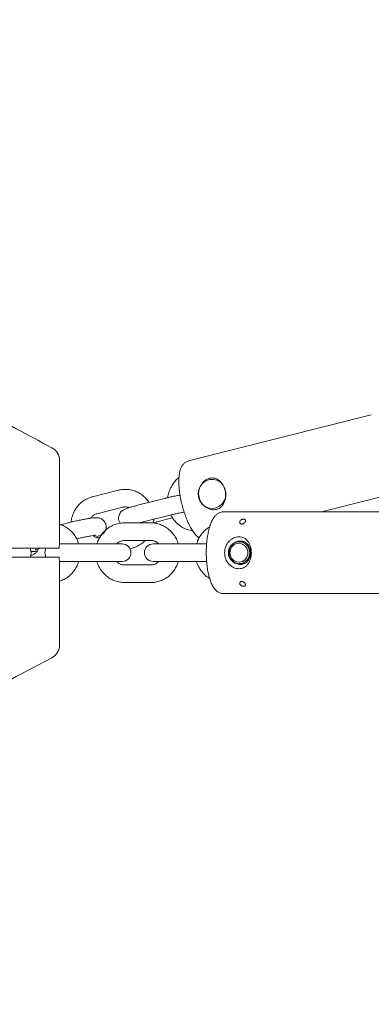
# Model space of a CAD drawing. Units: millimetres. Extents: x 1089 to 17168, y 125 to 7427.
# Drawn here: x 7224 to 7345, y 3519 to 3856 of the extents above; entities that cross this region are included whole.
import ezdxf

# ---------------------------------------------------------------- set-up
doc = ezdxf.new("R2010")
doc.units = ezdxf.units.MM
doc.header["$PDSIZE"] = -1
doc.dimstyles.new('ISO-25', dxfattribs={"dimtxt": 100, "dimasz": 100, "dimexe": 1.25, "dimexo": 0.625, "dimgap": 20, "dimtad": 1, "dimdec": 0, "dimtxsty": 'Standard', "dimblk": 'OBLIQUE', "dimcen": 2.5, "dimadec": 0, "dimazin": 0, "dimtfac": 1, "dimtdec": 0, "dimtmove": 0, "dimatfit": 3, "dimfxl": 1, "dimarcsym": 0})

# ---------------------------------------------------------------- blocks, each defined once
blk = doc.blocks.new('_Oblique')
at = {"color": 0, "linetype": 'ByBlock', "lineweight": -2}
blk.add_line((-0.5, -0.5), (0.5, 0.5), dxfattribs=at)
blk = doc.blocks.new('*D3')
at = {"color": 0, "lineweight": -2, "transparency": 16777216}
for p, q in [((16646.46, 4155.99), (16646.46, 173.95)), ((1746.46, 3776.86), (1746.46, 173.95)), ((1746.46, 175.2), (16646.46, 175.2))]:
    blk.add_line(p, q, dxfattribs=at)
at = {"layer": 'Defpoints', "color": 0, "transparency": 16777216}
for p in [(16646.46, 4156.61), (1746.46, 3777.49), (16646.46, 175.2)]:
    blk.add_point(p, dxfattribs=at)
at = {"color": 0, "lineweight": -2, "transparency": 16777216, "xscale": 100, "yscale": 100, "zscale": 100, "rotation": 180}
blk.add_blockref('_Oblique', (1746.46, 175.2), dxfattribs=at)
at = {"color": 0, "lineweight": -2, "transparency": 16777216, "xscale": 100, "yscale": 100, "zscale": 100}
blk.add_blockref('_Oblique', (16646.46, 175.2), dxfattribs=at)
at = {"color": 0, "transparency": 16777216, "insert": (9196.46, 245.2), "char_height": 100, "attachment_point": 5}
blk.add_mtext('14900', dxfattribs=at)
blk = doc.blocks.new('*D5')
at = {"color": 0, "lineweight": -2, "transparency": 16777216}
for p, q in [((4052.98, 3670.86), (4052.98, 665.85)), ((14339.93, 3670.86), (14339.93, 665.85)), ((4052.98, 667.1), (14339.93, 667.1))]:
    blk.add_line(p, q, dxfattribs=at)
at = {"layer": 'Defpoints', "color": 0, "transparency": 16777216}
for p in [(4052.98, 3671.49), (14339.93, 3671.49), (14339.93, 667.1)]:
    blk.add_point(p, dxfattribs=at)
at = {"color": 0, "lineweight": -2, "transparency": 16777216, "xscale": 100, "yscale": 100, "zscale": 100, "rotation": 180}
blk.add_blockref('_Oblique', (4052.98, 667.1), dxfattribs=at)
at = {"color": 0, "lineweight": -2, "transparency": 16777216, "xscale": 100, "yscale": 100, "zscale": 100}
blk.add_blockref('_Oblique', (14339.93, 667.1), dxfattribs=at)
at = {"color": 0, "transparency": 16777216, "insert": (9196.46, 737.1), "char_height": 100, "attachment_point": 5}
blk.add_mtext('10287', dxfattribs=at)

msp = doc.modelspace()

# ---------------------------------------------------------------- linework, layer by layer
at = {"color": 7, "linetype": 'Continuous', "lineweight": 18}
for p, q in [((7344.56, 3720.69), (7282, 3704.87)), ((7258.08, 3694.88), (7249.25, 3692.65)), ((7273.89, 3692.06), (7265.06, 3689.83)), ((7327.48, 3687.49), (7351.42, 3693.54)), ((7250.72, 3686.83), (7259.55, 3689.06)), ((7250.72, 3686.83), (7250.65, 3686.82)), ((7266.53, 3684.01), (7275.36, 3686.25)), ((7271.2, 3684.01), (7276.61, 3685.38)), ((7358.36, 3687.49), (7293.98, 3687.49)), ((7240.77, 3683.69), (7238.35, 3683.08)), ((7269.18, 3683.69), (7260.09, 3683.69)), ((7270.11, 3683.75), (7270.2, 3684.96)), ((7240.73, 3676.49), (7237.84, 3676.49)), ((7249.82, 3676.49), (7240.73, 3676.49)), ((7259.34, 3676.49), (7249.82, 3676.49)), ((7260.09, 3677.69), (7269.18, 3677.69)), ((7274.81, 3676.49), (7269.93, 3676.49)), ((7283.9, 3676.49), (7274.81, 3676.49)), ((7288.27, 3676.49), (7283.9, 3676.49)), ((7300.08, 3677.24), (7299.43, 3677.24)), ((7301, 3677.29), (7300.73, 3677.19)), ((7217.57, 3674.99), (7233.39, 3674.99)), ((7217.6, 3671.99), (7233.39, 3671.99)), ((7228.13, 3672.5), (7228.08, 3672.49)), ((7261.99, 3674.87), (7262.72, 3675.06)), ((7237.82, 3670.49), (7240.73, 3670.49)), ((7240.73, 3670.49), (7249.82, 3670.49)), ((7249.82, 3670.49), (7259.34, 3670.49)), ((7269.18, 3669.29), (7260.09, 3669.29)), ((7269.93, 3670.49), (7274.81, 3670.49)), ((7274.81, 3670.49), (7283.9, 3670.49)), ((7283.9, 3670.49), (7288.28, 3670.49)), ((7299.43, 3669.74), (7300.08, 3669.74)), ((7300.85, 3669.73), (7300.93, 3669.7)), ((7260.09, 3663.29), (7269.18, 3663.29)), ((7293.98, 3659.49), (7358.36, 3659.49))]:
    msp.add_line(p, q, dxfattribs=at)
at = {"color": 7, "linetype": 'Continuous', "lineweight": 18, "flags": 128}
for points in [[(7285.49, 3692.46), (7285.96, 3691.19), (7286.73, 3690.1), (7287.75, 3689.27), (7288.95, 3688.77), (7290.23, 3688.62), (7291.5, 3688.85), (7292.67, 3689.43), (7293.64, 3690.32), (7294.35, 3691.46), (7294.75, 3692.75), (7294.8, 3694.11), (7294.5, 3695.44), (7293.87, 3696.63), (7292.96, 3697.59), (7291.84, 3698.27), (7290.59, 3698.59), (7289.31, 3698.55), (7288.08, 3698.15), (7287, 3697.4), (7286.15, 3696.38), (7285.59, 3695.16), (7285.36, 3693.81), (7285.49, 3692.46)], [(7295.88, 3673.49), (7296.05, 3674.64), (7296.56, 3675.69), (7297.34, 3676.52), (7298.33, 3677.05), (7299.43, 3677.24), (7300.53, 3677.05), (7301.51, 3676.52), (7302.3, 3675.69), (7302.8, 3674.64), (7302.98, 3673.49), (7302.8, 3672.33), (7302.3, 3671.28), (7301.51, 3670.45), (7300.53, 3669.92), (7299.43, 3669.74), (7298.33, 3669.92), (7297.34, 3670.45), (7296.56, 3671.28), (7296.05, 3672.33), (7295.88, 3673.49)], [(7296.19, 3673.49), (7296.36, 3672.43), (7296.84, 3671.49), (7297.58, 3670.77), (7298.51, 3670.34), (7299.52, 3670.25), (7300.5, 3670.51), (7301.35, 3671.09), (7301.97, 3671.94), (7302.3, 3672.95), (7302.3, 3674.02), (7301.97, 3675.03), (7301.35, 3675.88), (7300.5, 3676.46), (7299.52, 3676.72), (7298.51, 3676.64), (7297.58, 3676.21), (7296.84, 3675.48), (7296.36, 3674.54), (7296.19, 3673.49)]]:
    msp.add_lwpolyline(points, dxfattribs=at)
at = {"color": 7, "linetype": 'Continuous', "lineweight": 18}
for centre, radius, start, end in [((7232.96, 3704.99), 5, 0, 62), ((7259.34, 3673.49), 3, 270, 90), ((7269.93, 3673.49), 3, 90, 270), ((7225.25, 3673.49), 3, 329.3246, 30.5724), ((7235.85, 3673.49), 3, 149.3091, 210.5561), ((7232.96, 3641.99), 5, 298, 0)]:
    msp.add_arc(centre, radius, start, end, dxfattribs=at)
for points, knots in [([(7235.3, 3709.4), (7231.24, 3711.56), (7223.37, 3715.74), (7211.94, 3721.82), (7203.6, 3726.26), (7199.06, 3728.67), (7198.08, 3729.2)], [0, 0, 0, 0, 0.327553, 0.634447, 0.921077, 1, 1, 1, 1]), ([(7237.96, 3680.35), (7237.96, 3684.9), (7237.96, 3693.11), (7237.96, 3701.33), (7237.96, 3704.99)], [0, 0, 0, 0, 0.5541468, 1, 1, 1, 1]), ([(7282.01, 3704.84), (7281.77, 3704.77), (7281.2, 3704.62), (7280.48, 3704.06), (7279.86, 3703.3), (7279.37, 3702.33), (7279, 3701.11), (7278.78, 3699.62), (7278.7, 3697.89), (7278.77, 3696.05), (7278.98, 3694.11), (7279.26, 3692.37), (7279.56, 3690.93), (7279.91, 3689.5), (7280.38, 3687.84), (7281.02, 3685.94), (7281.74, 3684.15), (7282.53, 3682.51), (7283.38, 3681.03), (7284.31, 3679.77), (7285.06, 3678.93), (7285.56, 3678.6), (7285.68, 3678.52)], [0, 0, 0, 0, 0.031569, 0.072446, 0.114409, 0.161331, 0.21618, 0.27709, 0.33729, 0.395798, 0.453223, 0.510036, 0.545851, 0.575493, 0.631852, 0.688331, 0.745049, 0.802245, 0.860279, 0.919744, 0.981602, 1, 1, 1, 1]), ([(7278.79, 3699.22), (7278.64, 3699.11), (7278.02, 3698.68), (7277.12, 3697.66), (7276.12, 3696.2), (7275.42, 3694.55), (7275.03, 3693.24), (7274.99, 3692.49), (7274.98, 3692.33)], [0, 0, 0, 0, 0.065258, 0.283391, 0.502208, 0.721758, 0.942003, 1, 1, 1, 1]), ([(7289.25, 3698.94), (7289.54, 3699), (7290.14, 3699.11), (7291.02, 3699), (7291.84, 3698.7), (7292.85, 3698.04), (7293.88, 3696.77), (7294.64, 3694.78), (7294.83, 3692.62), (7294.45, 3690.93), (7293.85, 3689.82), (7293.25, 3689.13), (7292.52, 3688.6), (7291.67, 3688.27), (7290.74, 3688.15), (7289.78, 3688.25), (7288.83, 3688.55), (7287.63, 3689.21), (7286.37, 3690.48), (7285.49, 3692.47), (7285.43, 3694.63), (7286.03, 3696.31), (7286.82, 3697.43), (7287.54, 3698.12), (7288.36, 3698.66), (7288.95, 3698.85), (7289.25, 3698.94)], [0, 0, 0, 0, 0.029329, 0.059161, 0.089488, 0.120523, 0.184259, 0.249842, 0.315591, 0.379446, 0.41043, 0.440765, 0.470525, 0.499979, 0.529435, 0.559131, 0.589557, 0.620604, 0.684442, 0.750027, 0.81565, 0.879493, 0.910603, 0.94087, 0.970603, 1, 1, 1, 1]), ([(7249.25, 3692.65), (7248.9, 3692.55), (7248, 3692.28), (7246.62, 3691.6), (7245.21, 3690.57), (7243.99, 3689.3), (7243, 3687.82), (7242.3, 3686.18), (7241.91, 3684.87), (7241.87, 3684.11), (7241.86, 3683.96)], [0, 0, 0, 0, 0.0912093, 0.235394, 0.3797748, 0.5245114, 0.6697022, 0.815379, 0.9615175, 1, 1, 1, 1]), ([(7268.48, 3690.7), (7268.26, 3691.04), (7267.7, 3691.88), (7266.55, 3692.98), (7265.09, 3693.99), (7263.49, 3694.71), (7261.79, 3695.12), (7260.08, 3695.21), (7258.84, 3695.06), (7258.2, 3694.91), (7258.08, 3694.88)], [0, 0, 0, 0, 0.10101, 0.248356, 0.395273, 0.541672, 0.687535, 0.832933, 0.97054, 1, 1, 1, 1]), ([(7279.14, 3693.23), (7278.94, 3693.19), (7278.28, 3693.07), (7277.05, 3692.81), (7275.55, 3692.47), (7274.5, 3692.22), (7273.97, 3692.08), (7273.89, 3692.06)], [0, 0, 0, 0, 0.120803, 0.405155, 0.687983, 0.956156, 1, 1, 1, 1]), ([(7265.06, 3689.83), (7264.81, 3689.77), (7264.09, 3689.58), (7262.97, 3689.28), (7261.8, 3688.92), (7260.79, 3688.58), (7260.12, 3688.3), (7259.51, 3687.95), (7259.03, 3687.57), (7258.58, 3687.03), (7258.22, 3686.3), (7258.06, 3685.42), (7258.19, 3684.5), (7258.44, 3683.85), (7258.67, 3683.59), (7258.7, 3683.56)], [0, 0, 0, 0, 0.0604011, 0.1766074, 0.2943932, 0.416208, 0.5521653, 0.6129287, 0.6646627, 0.7203795, 0.7824726, 0.8498079, 0.9197494, 0.990993, 1, 1, 1, 1]), ([(7259.55, 3689.06), (7259.68, 3689.09), (7260.15, 3689.19), (7260.9, 3689.2), (7261.46, 3688.97), (7261.7, 3688.88)], [0, 0, 0, 0, 0.1831105, 0.6577345, 1, 1, 1, 1]), ([(7250.27, 3678.82), (7250.56, 3678.92), (7251.24, 3679.15), (7251.85, 3679.41), (7252.46, 3679.75), (7252.94, 3680.14), (7253.4, 3680.68), (7253.75, 3681.41), (7253.91, 3682.29), (7253.79, 3683.22), (7253.41, 3684.04), (7252.86, 3684.66), (7252.28, 3685.06), (7251.7, 3685.3), (7251.17, 3685.42), (7250.68, 3685.46), (7250.09, 3685.46), (7249.31, 3685.39), (7248.19, 3685.24), (7246.89, 3685.03), (7245.45, 3684.75), (7243.93, 3684.44), (7242.43, 3684.1), (7241.38, 3683.84), (7240.85, 3683.71), (7240.77, 3683.69)], [0, 0, 0, 0, 0.055959, 0.1292485, 0.1620038, 0.1898917, 0.2199265, 0.2533986, 0.2896965, 0.3273993, 0.3658041, 0.3984262, 0.42754, 0.4543407, 0.4803812, 0.5092554, 0.5471407, 0.6141214, 0.6770113, 0.7432266, 0.8067004, 0.8692178, 0.9314002, 0.9903606, 1, 1, 1, 1]), ([(7248.58, 3685.29), (7248.65, 3685.4), (7248.92, 3685.83), (7249.57, 3686.35), (7250.24, 3686.7), (7250.64, 3686.81), (7250.72, 3686.83)], [0, 0, 0, 0, 0.140227, 0.519867, 0.899109, 1, 1, 1, 1]), ([(7275.36, 3686.25), (7275.6, 3686.31), (7276.29, 3686.48), (7277.49, 3686.76), (7278.9, 3687.07), (7279.95, 3687.28), (7280.45, 3687.37), (7280.55, 3687.39)], [0, 0, 0, 0, 0.139263, 0.404721, 0.671128, 0.937169, 1, 1, 1, 1]), ([(7276.02, 3686.41), (7276.11, 3686.22), (7276.44, 3685.48), (7277.29, 3684.35), (7278.54, 3683.09), (7280, 3682.08), (7281.61, 3681.39), (7282.78, 3681.04), (7283.4, 3681.01), (7283.45, 3681)], [0, 0, 0, 0, 0.0645568, 0.249891, 0.4348607, 0.619293, 0.8030744, 0.9861836, 1, 1, 1, 1]), ([(7293.98, 3687.46), (7293.72, 3687.45), (7293.12, 3687.43), (7292.26, 3687.05), (7291.47, 3686.45), (7290.75, 3685.62), (7290.08, 3684.5), (7289.49, 3683.09), (7288.99, 3681.43), (7288.61, 3679.61), (7288.33, 3677.67), (7288.16, 3675.66), (7288.1, 3673.61), (7288.15, 3671.56), (7288.3, 3669.55), (7288.56, 3667.63), (7288.92, 3665.83), (7289.39, 3664.17), (7289.97, 3662.69), (7290.65, 3661.48), (7291.43, 3660.55), (7292.27, 3659.92), (7293.14, 3659.54), (7293.73, 3659.52), (7293.99, 3659.51)], [0, 0, 0, 0, 0.029007, 0.064965, 0.102029, 0.143491, 0.191696, 0.244737, 0.297077, 0.348023, 0.398069, 0.447603, 0.496878, 0.546077, 0.595334, 0.644784, 0.694632, 0.745176, 0.7969, 0.850579, 0.896626, 0.935832, 0.971764, 1, 1, 1, 1]), ([(7244.47, 3676.49), (7244.47, 3676.5), (7244.35, 3677.09), (7243.83, 3678.21), (7242.92, 3679.75), (7241.72, 3681.09), (7240.32, 3682.17), (7239.05, 3682.89), (7238.22, 3683.13), (7237.96, 3683.2)], [0, 0, 0, 0, 0.003133, 0.185961, 0.36869, 0.551131, 0.733105, 0.914477, 1, 1, 1, 1]), ([(7260.09, 3683.69), (7259.72, 3683.67), (7258.78, 3683.64), (7257.29, 3683.32), (7255.68, 3682.66), (7254.21, 3681.72), (7252.91, 3680.53), (7251.85, 3679.11), (7251.11, 3677.75), (7250.84, 3676.83), (7250.74, 3676.49)], [0, 0, 0, 0, 0.087281, 0.22501, 0.362759, 0.500624, 0.638775, 0.777327, 0.916333, 1, 1, 1, 1]), ([(7265.29, 3683.69), (7265.57, 3683.76), (7265.97, 3683.87), (7266.41, 3683.98), (7266.53, 3684.01)], [0, 0, 0, 0, 0.7193727, 1, 1, 1, 1]), ([(7278.56, 3676.49), (7278.56, 3676.5), (7278.43, 3677.09), (7277.91, 3678.21), (7277, 3679.75), (7275.8, 3681.08), (7274.41, 3682.18), (7272.85, 3683), (7271.21, 3683.52), (7269.96, 3683.68), (7269.3, 3683.68), (7269.18, 3683.69)], [0, 0, 0, 0, 0.002405, 0.142733, 0.282985, 0.423015, 0.562687, 0.701898, 0.840605, 0.971267, 1, 1, 1, 1]), ([(7270.11, 3683.75), (7270.4, 3683.82), (7270.77, 3683.91), (7271.13, 3684), (7271.2, 3684.01)], [0, 0, 0, 0, 0.789066, 1, 1, 1, 1]), ([(7289.28, 3682.29), (7288.95, 3682.09), (7288.13, 3681.6), (7287, 3680.52), (7285.93, 3679.11), (7285.19, 3677.75), (7284.93, 3676.83), (7284.83, 3676.49)], [0, 0, 0, 0, 0.152349, 0.386849, 0.62203, 0.857982, 1, 1, 1, 1]), ([(7300.23, 3683.28), (7300.15, 3683.29), (7299.99, 3683.31), (7299.77, 3683.42), (7299.6, 3683.63), (7299.53, 3683.94), (7299.61, 3684.29), (7299.85, 3684.6), (7300.17, 3684.81), (7300.49, 3684.93), (7300.8, 3684.98), (7301.08, 3684.97), (7301.3, 3684.9), (7301.46, 3684.78), (7301.56, 3684.6), (7301.56, 3684.35), (7301.44, 3684.03), (7301.18, 3683.71), (7300.86, 3683.47), (7300.57, 3683.33), (7300.36, 3683.29), (7300.26, 3683.28), (7300.23, 3683.28)], [0, 0, 0, 0, 0.036764, 0.073335, 0.126051, 0.197063, 0.269384, 0.348747, 0.401423, 0.445697, 0.490176, 0.529654, 0.56784, 0.60874, 0.655684, 0.711809, 0.779432, 0.857184, 0.912813, 0.954465, 0.988725, 1, 1, 1, 1]), ([(7237.83, 3674.99), (7237.84, 3675.56), (7237.86, 3676.8), (7237.93, 3678.6), (7237.95, 3679.8), (7237.96, 3680.35)], [0, 0, 0, 0, 0.311721, 0.681168, 1, 1, 1, 1]), ([(7243.77, 3678.24), (7243.97, 3678.29), (7244.63, 3678.45), (7245.79, 3678.7), (7247.15, 3678.97), (7248.38, 3679.19), (7249.37, 3679.35), (7250.03, 3679.43), (7250.41, 3679.46), (7250.44, 3679.46), (7250.45, 3679.46)], [0, 0, 0, 0, 0.065553, 0.222556, 0.379343, 0.534994, 0.688179, 0.819332, 0.930106, 1, 1, 1, 1]), ([(7251.62, 3678.57), (7251.41, 3678.57), (7250.85, 3678.55), (7250.07, 3678.81), (7249.58, 3679.19), (7249.38, 3679.34)], [0, 0, 0, 0, 0.2653679, 0.7058771, 1, 1, 1, 1]), ([(7294.36, 3673.49), (7294.44, 3674.21), (7294.59, 3675.62), (7295.59, 3677.14), (7296.61, 3678.05), (7297.46, 3678.56), (7298.38, 3678.88), (7299.31, 3678.99), (7300.21, 3678.88), (7301.04, 3678.56), (7301.77, 3678.05), (7302.6, 3677.14), (7303.33, 3675.62), (7303.63, 3673.49), (7303.33, 3671.35), (7302.6, 3669.83), (7301.77, 3668.92), (7301.04, 3668.41), (7300.21, 3668.09), (7299.31, 3667.98), (7298.38, 3668.09), (7297.46, 3668.41), (7296.61, 3668.92), (7295.59, 3669.84), (7294.59, 3671.35), (7294.44, 3672.77), (7294.36, 3673.49)], [0, 0, 0, 0, 0.06571, 0.129522, 0.160559, 0.190819, 0.220613, 0.249883, 0.279361, 0.309108, 0.339449, 0.370571, 0.434343, 0.500026, 0.565649, 0.629508, 0.660582, 0.690914, 0.720587, 0.750043, 0.779364, 0.809203, 0.839596, 0.8706, 0.934386, 1, 1, 1, 1]), ([(7257.46, 3676.49), (7257.62, 3676.65), (7258.02, 3677.08), (7258.84, 3677.5), (7259.58, 3677.67), (7260, 3677.68), (7260.09, 3677.69)], [0, 0, 0, 0, 0.2175331, 0.559702, 0.9110698, 1, 1, 1, 1]), ([(7262.72, 3675.06), (7263.07, 3675.16), (7263.98, 3675.42), (7265.34, 3676.11), (7266.51, 3676.9), (7267.06, 3677.51), (7267.22, 3677.69)], [0, 0, 0, 0, 0.208075, 0.537002, 0.866376, 1, 1, 1, 1]), ([(7269.18, 3677.69), (7269.31, 3677.68), (7269.79, 3677.66), (7270.6, 3677.43), (7271.37, 3677), (7271.7, 3676.6), (7271.8, 3676.49)], [0, 0, 0, 0, 0.139667, 0.503638, 0.86385, 1, 1, 1, 1]), ([(7295.67, 3673.49), (7295.69, 3673.22), (7295.72, 3672.69), (7296.07, 3671.68), (7296.87, 3670.58), (7298.01, 3669.85), (7299.01, 3669.54), (7299.78, 3669.46), (7300.52, 3669.54), (7301.42, 3669.85), (7302.36, 3670.58), (7302.96, 3671.68), (7303.2, 3672.69), (7303.27, 3673.49), (7303.2, 3674.28), (7302.96, 3675.29), (7302.36, 3676.39), (7301.43, 3677.12), (7300.52, 3677.43), (7299.78, 3677.51), (7299.01, 3677.43), (7298.01, 3677.12), (7296.87, 3676.39), (7296.07, 3675.29), (7295.72, 3674.28), (7295.69, 3673.75), (7295.67, 3673.49)], [0, 0, 0, 0, 0.031101, 0.062413, 0.124912, 0.187491, 0.218857, 0.249954, 0.281194, 0.312385, 0.374979, 0.437552, 0.46879, 0.499974, 0.531284, 0.562454, 0.62494, 0.687589, 0.718859, 0.750122, 0.781165, 0.812484, 0.874965, 0.937493, 0.968826, 1, 1, 1, 1]), ([(7300.23, 3677.44), (7300.17, 3677.43), (7300, 3677.41), (7299.78, 3677.37), (7299.6, 3677.35), (7299.54, 3677.37), (7299.58, 3677.4), (7299.73, 3677.45), (7299.96, 3677.48), (7300.15, 3677.48), (7300.23, 3677.49)], [0, 0, 0, 0, 0.07735, 0.214656, 0.351092, 0.483617, 0.615392, 0.750621, 0.88823, 1, 1, 1, 1]), ([(7301.35, 3677.05), (7301.31, 3677.06), (7301.14, 3677.1), (7300.75, 3677.18), (7300.34, 3677.24), (7300.13, 3677.23), (7300.08, 3677.23)], [0, 0, 0, 0, 0.105996, 0.490754, 0.87512, 1, 1, 1, 1]), ([(7300.55, 3677.2), (7300.58, 3677.21), (7300.75, 3677.23), (7300.91, 3677.23), (7301.03, 3677.23)], [0, 0, 0, 0, 0.240727, 1, 1, 1, 1]), ([(7230.77, 3674.99), (7230.73, 3674.86), (7230.58, 3674.38), (7230.06, 3673.68), (7229.29, 3672.97), (7228.61, 3672.63), (7228.21, 3672.53), (7228.13, 3672.5)], [0, 0, 0, 0, 0.098502, 0.372404, 0.649524, 0.926354, 1, 1, 1, 1]), ([(7228.18, 3673.88), (7228.33, 3673.88), (7228.8, 3673.87), (7229.42, 3673.93), (7230.04, 3674.01), (7230.27, 3674.05)], [0, 0, 0, 0, 0.237321, 0.719238, 1, 1, 1, 1]), ([(7229.61, 3674.51), (7229.61, 3674.51), (7229.6, 3674.5), (7229.77, 3674.58), (7230.18, 3674.72), (7230.62, 3674.87), (7230.97, 3674.97), (7231.02, 3674.99)], [0, 0, 0, 0, 0.068807, 0.300555, 0.59248, 0.941915, 1, 1, 1, 1]), ([(7233.39, 3674.99), (7233.91, 3674.99), (7234.95, 3674.99), (7236.29, 3674.99), (7237.34, 3674.99), (7237.67, 3674.99), (7237.83, 3674.99)], [0, 0, 0, 0, 0.250003, 0.500002, 0.75, 1, 1, 1, 1]), ([(7233.39, 3671.99), (7233.91, 3671.99), (7234.95, 3671.99), (7236.29, 3671.99), (7237.34, 3671.99), (7237.67, 3671.99), (7237.83, 3671.99)], [0, 0, 0, 0, 0.250003, 0.500002, 0.75, 1, 1, 1, 1]), ([(7237.83, 3671.99), (7237.84, 3671.42), (7237.86, 3670.17), (7237.93, 3668.37), (7237.95, 3667.18), (7237.96, 3666.62)], [0, 0, 0, 0, 0.311705, 0.681154, 1, 1, 1, 1]), ([(7237.96, 3663.74), (7238.47, 3663.93), (7239.53, 3664.31), (7240.97, 3665.26), (7242.27, 3666.45), (7243.33, 3667.86), (7244.08, 3669.22), (7244.34, 3670.14), (7244.44, 3670.49)], [0, 0, 0, 0, 0.170335, 0.34983, 0.529698, 0.710088, 0.891068, 1, 1, 1, 1]), ([(7250.71, 3670.49), (7250.71, 3670.48), (7250.83, 3669.88), (7251.35, 3668.76), (7252.27, 3667.22), (7253.46, 3665.89), (7254.86, 3664.79), (7256.42, 3663.97), (7258.06, 3663.46), (7259.3, 3663.3), (7259.97, 3663.29), (7260.09, 3663.29)], [0, 0, 0, 0, 0.002405, 0.142733, 0.282985, 0.423015, 0.562687, 0.701898, 0.840605, 0.971267, 1, 1, 1, 1]), ([(7260.09, 3669.29), (7259.96, 3669.29), (7259.47, 3669.31), (7258.67, 3669.55), (7257.9, 3669.97), (7257.56, 3670.37), (7257.47, 3670.49)], [0, 0, 0, 0, 0.139667, 0.503638, 0.86385, 1, 1, 1, 1]), ([(7269.18, 3663.29), (7269.54, 3663.3), (7270.48, 3663.33), (7271.97, 3663.66), (7273.59, 3664.31), (7275.06, 3665.25), (7276.36, 3666.45), (7277.42, 3667.86), (7278.16, 3669.22), (7278.42, 3670.14), (7278.52, 3670.49)], [0, 0, 0, 0, 0.0872814, 0.2250103, 0.3627595, 0.5006243, 0.6387751, 0.7773272, 0.9163329, 1, 1, 1, 1]), ([(7271.8, 3670.49), (7271.65, 3670.32), (7271.24, 3669.89), (7270.42, 3669.47), (7269.68, 3669.3), (7269.26, 3669.29), (7269.18, 3669.29)], [0, 0, 0, 0, 0.217533, 0.559702, 0.91107, 1, 1, 1, 1]), ([(7284.79, 3670.49), (7284.79, 3670.48), (7284.92, 3669.88), (7285.44, 3668.77), (7286.35, 3667.22), (7287.55, 3665.9), (7288.55, 3665.05), (7289.17, 3664.73), (7289.27, 3664.67)], [0, 0, 0, 0, 0.004077, 0.241962, 0.479719, 0.717101, 0.953875, 1, 1, 1, 1]), ([(7300.23, 3669.49), (7300.13, 3669.49), (7299.93, 3669.49), (7299.7, 3669.53), (7299.57, 3669.58), (7299.54, 3669.61), (7299.63, 3669.62), (7299.82, 3669.59), (7300.03, 3669.56), (7300.18, 3669.54), (7300.23, 3669.53)], [0, 0, 0, 0, 0.133202, 0.266309, 0.401883, 0.539432, 0.6742, 0.80573, 0.938621, 1, 1, 1, 1]), ([(7300.08, 3669.74), (7300.11, 3669.74), (7300.29, 3669.73), (7300.66, 3669.78), (7301.06, 3669.85), (7301.27, 3669.9), (7301.35, 3669.92)], [0, 0, 0, 0, 0.087622, 0.435835, 0.789485, 1, 1, 1, 1]), ([(7301.03, 3669.74), (7300.93, 3669.74), (7300.78, 3669.74), (7300.62, 3669.76), (7300.56, 3669.77)], [0, 0, 0, 0, 0.649951, 1, 1, 1, 1]), ([(7237.96, 3666.62), (7237.96, 3662.07), (7237.96, 3653.86), (7237.96, 3645.65), (7237.96, 3641.99)], [0, 0, 0, 0, 0.5541468, 1, 1, 1, 1]), ([(7300.23, 3663.69), (7300.32, 3663.68), (7300.49, 3663.67), (7300.78, 3663.55), (7301.09, 3663.34), (7301.37, 3663.04), (7301.56, 3662.68), (7301.57, 3662.38), (7301.43, 3662.16), (7301.23, 3662.04), (7300.96, 3661.99), (7300.67, 3662), (7300.38, 3662.07), (7300.11, 3662.19), (7299.86, 3662.37), (7299.65, 3662.62), (7299.53, 3662.94), (7299.56, 3663.26), (7299.72, 3663.5), (7299.92, 3663.64), (7300.1, 3663.68), (7300.21, 3663.69), (7300.23, 3663.69)], [0, 0, 0, 0, 0.036764, 0.073335, 0.126051, 0.197063, 0.269384, 0.348747, 0.401423, 0.445697, 0.490176, 0.529654, 0.56784, 0.60874, 0.655684, 0.711809, 0.779432, 0.857184, 0.912813, 0.954465, 0.988725, 1, 1, 1, 1]), ([(7235.3, 3637.57), (7231.24, 3635.41), (7223.37, 3631.23), (7211.94, 3625.15), (7200.64, 3619.14), (7193.05, 3615.1), (7189.02, 3612.96), (7188.93, 3612.92)], [0, 0, 0, 0, 0.263013, 0.509437, 0.739591, 0.99441, 1, 1, 1, 1])]:
    msp.add_open_spline(points, degree=3, knots=knots, dxfattribs=at)

# ---------------------------------------------------------------- dimensions: what is measured, and where the dimension line sits
dim = msp.add_linear_dim(base=(16646.46, 175.2), p1=(1746.46, 3777.49), p2=(16646.46, 4156.61), dimstyle='ISO-25')
dim.commit()
dim.dimension.update_dxf_attribs({"geometry": '*D3', "text_midpoint": (9196.46, 175.2), "dimtype": 160})
dim = msp.add_linear_dim(base=(14339.93, 667.1), p1=(4052.98, 3671.49), p2=(14339.93, 3671.49), dimstyle='ISO-25')
dim.commit()
dim.dimension.update_dxf_attribs({"geometry": '*D5', "text_midpoint": (9196.46, 737.1)})

doc.saveas('drawing.dxf')
